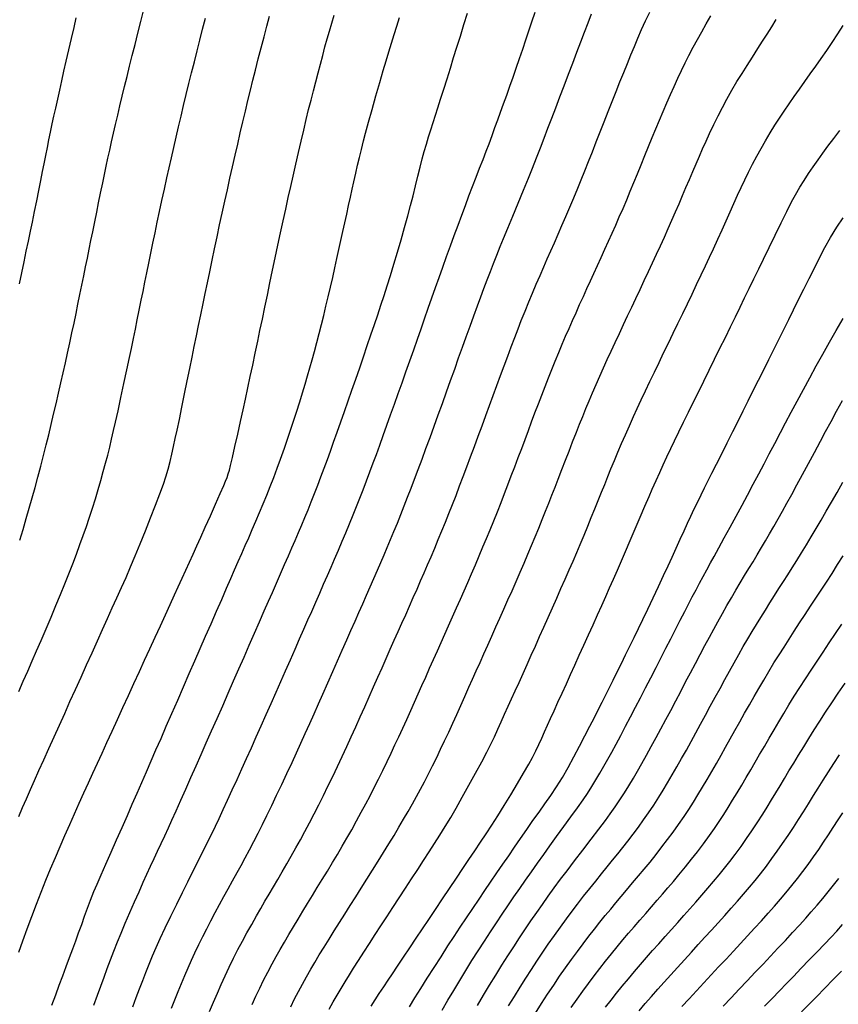
# Model space of a CAD drawing. Units: metres. Extents: x 793792 to 797873, y 7597200 to 7599413.
# Drawn here: x 794096 to 794144, y 7597866 to 7597923 of the extents above; entities that cross this region are included whole.
import ezdxf

# ---------------------------------------------------------------- set-up
doc = ezdxf.new("R2010")
doc.units = ezdxf.units.M
doc.layers.add('TOP-CURVA INTERMEDIARIA', color=9, linetype='Continuous')
doc.layers.add('TOP-CURVA MESTRA', color=3, linetype='Continuous')

msp = doc.modelspace()

# ---------------------------------------------------------------- linework, layer by layer
at = {"layer": 'TOP-CURVA INTERMEDIARIA', "lineweight": -2, "flags": 128}
for points, elevation in [([(794096.261, 7597877.165), (794096.483, 7597877.674), (794096.711, 7597878.194), (794096.95, 7597878.737), (794097.177, 7597879.251), (794097.433, 7597879.827), (794097.713, 7597880.451), (794098.009, 7597881.109), (794098.315, 7597881.788), (794098.624, 7597882.474), (794098.93, 7597883.154), (794099.239, 7597883.838), (794099.558, 7597884.543), (794099.882, 7597885.258), (794100.206, 7597885.974), (794100.527, 7597886.683), (794100.839, 7597887.375), (794101.138, 7597888.042), (794101.424, 7597888.676), (794101.7, 7597889.285), (794101.969, 7597889.88), (794102.234, 7597890.47), (794102.498, 7597891.066), (794102.765, 7597891.68), (794103.035, 7597892.32), (794103.322, 7597893.016), (794103.626, 7597893.764), (794103.929, 7597894.523), (794104.216, 7597895.256), (794104.472, 7597895.923), (794104.679, 7597896.485), (794104.821, 7597896.903), (794104.955, 7597897.358), (794105.068, 7597897.796), (794105.168, 7597898.231), (794105.265, 7597898.674), (794105.367, 7597899.138), (794105.473, 7597899.624), (794105.603, 7597900.251), (794105.75, 7597900.972), (794105.905, 7597901.739), (794106.06, 7597902.502), (794106.205, 7597903.214), (794106.339, 7597903.867), (794106.467, 7597904.491), (794106.591, 7597905.102), (794106.717, 7597905.713), (794106.845, 7597906.338), (794106.981, 7597906.99), (794107.104, 7597907.579), (794107.233, 7597908.198), (794107.367, 7597908.84), (794107.507, 7597909.502), (794107.65, 7597910.178), (794107.797, 7597910.865), (794107.946, 7597911.558), (794108.097, 7597912.249), (794108.246, 7597912.933), (794108.395, 7597913.61), (794108.544, 7597914.282), (794108.694, 7597914.947), (794108.844, 7597915.608), (794108.995, 7597916.264), (794109.146, 7597916.913), (794109.296, 7597917.55), (794109.446, 7597918.175), (794109.594, 7597918.788), (794109.74, 7597919.389), (794109.885, 7597919.977), (794110.029, 7597920.552), (794110.195, 7597921.211), (794110.361, 7597921.86), (794110.526, 7597922.495), (794110.687, 7597923.111), (794110.845, 7597923.706)], 121), ([(794096.313, 7597893.224), (794096.506, 7597893.854), (794096.696, 7597894.486), (794096.872, 7597895.094), (794097.041, 7597895.691), (794097.205, 7597896.288), (794097.369, 7597896.895), (794097.535, 7597897.524), (794097.699, 7597898.154), (794097.854, 7597898.763), (794098.001, 7597899.359), (794098.145, 7597899.952), (794098.288, 7597900.551), (794098.434, 7597901.166), (794098.577, 7597901.78), (794098.713, 7597902.375), (794098.844, 7597902.957), (794098.972, 7597903.534), (794099.099, 7597904.112), (794099.227, 7597904.7), (794099.353, 7597905.285), (794099.474, 7597905.853), (794099.591, 7597906.41), (794099.705, 7597906.959), (794099.818, 7597907.505), (794099.931, 7597908.053), (794100.042, 7597908.594), (794100.149, 7597909.12), (794100.253, 7597909.635), (794100.356, 7597910.143), (794100.457, 7597910.647), (794100.56, 7597911.152), (794100.679, 7597911.739), (794100.793, 7597912.3), (794100.905, 7597912.851), (794101.02, 7597913.412), (794101.143, 7597913.999), (794101.247, 7597914.492), (794101.349, 7597914.969), (794101.45, 7597915.438), (794101.553, 7597915.908), (794101.659, 7597916.389), (794101.772, 7597916.888), (794101.891, 7597917.407), (794102.015, 7597917.939), (794102.143, 7597918.484), (794102.277, 7597919.041), (794102.414, 7597919.609), (794102.556, 7597920.189), (794102.704, 7597920.788), (794102.861, 7597921.412), (794103.025, 7597922.057), (794103.194, 7597922.72), (794103.368, 7597923.397), (794103.544, 7597924.085)], 123), ([(794100.631, 7597866.193), (794100.84, 7597866.763), (794101.036, 7597867.301), (794101.223, 7597867.817), (794101.407, 7597868.321), (794101.594, 7597868.823), (794101.789, 7597869.336), (794102, 7597869.868), (794102.211, 7597870.378), (794102.456, 7597870.955), (794102.722, 7597871.569), (794102.994, 7597872.189), (794103.258, 7597872.787), (794103.502, 7597873.333), (794103.71, 7597873.797), (794103.923, 7597874.265), (794104.13, 7597874.711), (794104.334, 7597875.147), (794104.539, 7597875.583), (794104.748, 7597876.029), (794104.962, 7597876.496), (794105.171, 7597876.956), (794105.415, 7597877.498), (794105.685, 7597878.103), (794105.975, 7597878.751), (794106.275, 7597879.424), (794106.576, 7597880.102), (794106.871, 7597880.766), (794107.168, 7597881.438), (794107.479, 7597882.142), (794107.799, 7597882.868), (794108.122, 7597883.604), (794108.444, 7597884.337), (794108.759, 7597885.055), (794109.064, 7597885.748), (794109.365, 7597886.434), (794109.67, 7597887.13), (794109.972, 7597887.82), (794110.265, 7597888.486), (794110.54, 7597889.114), (794110.791, 7597889.687), (794111.01, 7597890.189), (794111.248, 7597890.731), (794111.488, 7597891.274), (794111.722, 7597891.806), (794111.945, 7597892.315), (794112.152, 7597892.789), (794112.335, 7597893.214), (794112.532, 7597893.674), (794112.72, 7597894.115), (794112.902, 7597894.549), (794113.085, 7597894.991), (794113.273, 7597895.456), (794113.462, 7597895.936), (794113.648, 7597896.418), (794113.833, 7597896.906), (794114.02, 7597897.407), (794114.212, 7597897.925), (794114.385, 7597898.399), (794114.577, 7597898.93), (794114.782, 7597899.503), (794114.996, 7597900.104), (794115.213, 7597900.718), (794115.428, 7597901.33), (794115.644, 7597901.949), (794115.867, 7597902.59), (794116.092, 7597903.242), (794116.316, 7597903.895), (794116.536, 7597904.54), (794116.747, 7597905.165), (794116.948, 7597905.761), (794117.141, 7597906.332), (794117.329, 7597906.891), (794117.513, 7597907.451), (794117.698, 7597908.024), (794117.885, 7597908.624), (794118.082, 7597909.277), (794118.289, 7597909.98), (794118.496, 7597910.703), (794118.697, 7597911.415), (794118.883, 7597912.087), (794119.047, 7597912.688), (794119.196, 7597913.253), (794119.34, 7597913.826), (794119.479, 7597914.388), (794119.611, 7597914.922), (794119.735, 7597915.407), (794119.847, 7597915.826), (794119.975, 7597916.265), (794120.104, 7597916.683), (794120.233, 7597917.093), (794120.367, 7597917.509), (794120.505, 7597917.946), (794120.639, 7597918.373), (794120.8, 7597918.883), (794120.98, 7597919.453), (794121.172, 7597920.06), (794121.367, 7597920.679), (794121.557, 7597921.287), (794121.749, 7597921.901), (794121.951, 7597922.546), (794122.157, 7597923.207), (794122.362, 7597923.869)], 118), ([(794102.886, 7597866.1), (794103.087, 7597866.629), (794103.281, 7597867.136), (794103.467, 7597867.622), (794103.65, 7597868.097), (794103.837, 7597868.57), (794104.035, 7597869.051), (794104.25, 7597869.549), (794104.482, 7597870.057), (794104.776, 7597870.676), (794105.108, 7597871.36), (794105.455, 7597872.065), (794105.791, 7597872.744), (794106.092, 7597873.352), (794106.336, 7597873.845), (794106.571, 7597874.321), (794106.798, 7597874.775), (794107.021, 7597875.219), (794107.244, 7597875.664), (794107.469, 7597876.119), (794107.7, 7597876.597), (794107.915, 7597877.051), (794108.154, 7597877.563), (794108.411, 7597878.118), (794108.681, 7597878.706), (794108.958, 7597879.313), (794109.237, 7597879.927), (794109.513, 7597880.535), (794109.79, 7597881.149), (794110.074, 7597881.784), (794110.362, 7597882.431), (794110.652, 7597883.085), (794110.941, 7597883.738), (794111.226, 7597884.382), (794111.504, 7597885.012), (794111.78, 7597885.636), (794112.057, 7597886.263), (794112.329, 7597886.883), (794112.594, 7597887.485), (794112.847, 7597888.06), (794113.082, 7597888.597), (794113.298, 7597889.087), (794113.534, 7597889.623), (794113.767, 7597890.15), (794113.996, 7597890.667), (794114.217, 7597891.17), (794114.43, 7597891.656), (794114.633, 7597892.124), (794114.861, 7597892.655), (794115.077, 7597893.163), (794115.289, 7597893.663), (794115.5, 7597894.172), (794115.718, 7597894.708), (794115.905, 7597895.177), (794116.095, 7597895.662), (794116.288, 7597896.16), (794116.483, 7597896.672), (794116.68, 7597897.194), (794116.88, 7597897.728), (794117.06, 7597898.215), (794117.254, 7597898.747), (794117.459, 7597899.314), (794117.673, 7597899.908), (794117.892, 7597900.519), (794118.113, 7597901.138), (794118.334, 7597901.755), (794118.556, 7597902.379), (794118.781, 7597903.016), (794119.007, 7597903.657), (794119.232, 7597904.295), (794119.451, 7597904.919), (794119.662, 7597905.521), (794119.863, 7597906.092), (794120.084, 7597906.721), (794120.296, 7597907.327), (794120.503, 7597907.919), (794120.71, 7597908.509), (794120.921, 7597909.106), (794121.142, 7597909.721), (794121.368, 7597910.343), (794121.591, 7597910.953), (794121.812, 7597911.549), (794122.028, 7597912.131), (794122.24, 7597912.697), (794122.447, 7597913.246), (794122.654, 7597913.789), (794122.862, 7597914.33), (794123.068, 7597914.86), (794123.265, 7597915.368), (794123.449, 7597915.845), (794123.614, 7597916.281), (794123.793, 7597916.759), (794123.961, 7597917.217), (794124.126, 7597917.667), (794124.292, 7597918.126), (794124.465, 7597918.606), (794124.644, 7597919.108), (794124.826, 7597919.62), (794125.011, 7597920.144), (794125.199, 7597920.682), (794125.39, 7597921.236), (794125.578, 7597921.784), (794125.759, 7597922.314), (794125.936, 7597922.839), (794126.114, 7597923.375), (794126.298, 7597923.935)], 117), ([(794105.14, 7597866.007), (794105.335, 7597866.495), (794105.531, 7597866.979), (794105.725, 7597867.451), (794105.918, 7597867.913), (794106.111, 7597868.363), (794106.304, 7597868.803), (794106.499, 7597869.231), (794106.731, 7597869.72), (794106.96, 7597870.183), (794107.191, 7597870.637), (794107.43, 7597871.095), (794107.682, 7597871.574), (794107.94, 7597872.052), (794108.192, 7597872.508), (794108.444, 7597872.957), (794108.699, 7597873.413), (794108.961, 7597873.894), (794109.191, 7597874.319), (794109.43, 7597874.765), (794109.677, 7597875.229), (794109.929, 7597875.707), (794110.183, 7597876.198), (794110.437, 7597876.697), (794110.698, 7597877.224), (794110.974, 7597877.793), (794111.261, 7597878.395), (794111.556, 7597879.02), (794111.855, 7597879.66), (794112.155, 7597880.304), (794112.411, 7597880.861), (794112.668, 7597881.425), (794112.925, 7597881.994), (794113.182, 7597882.566), (794113.438, 7597883.139), (794113.693, 7597883.709), (794113.945, 7597884.276), (794114.238, 7597884.933), (794114.526, 7597885.583), (794114.807, 7597886.221), (794115.079, 7597886.838), (794115.339, 7597887.428), (794115.585, 7597887.984), (794115.819, 7597888.514), (794116.048, 7597889.03), (794116.273, 7597889.535), (794116.493, 7597890.031), (794116.708, 7597890.521), (794116.92, 7597891.006), (794117.125, 7597891.477), (794117.32, 7597891.928), (794117.511, 7597892.369), (794117.699, 7597892.811), (794117.89, 7597893.264), (794118.086, 7597893.738), (794118.286, 7597894.226), (794118.484, 7597894.719), (794118.682, 7597895.217), (794118.881, 7597895.725), (794119.082, 7597896.245), (794119.287, 7597896.779), (794119.499, 7597897.34), (794119.72, 7597897.934), (794119.948, 7597898.555), (794120.182, 7597899.195), (794120.42, 7597899.85), (794120.661, 7597900.512), (794120.902, 7597901.18), (794121.143, 7597901.852), (794121.382, 7597902.521), (794121.618, 7597903.18), (794121.848, 7597903.823), (794122.072, 7597904.444), (794122.294, 7597905.058), (794122.517, 7597905.675), (794122.736, 7597906.28), (794122.946, 7597906.856), (794123.141, 7597907.388), (794123.317, 7597907.86), (794123.51, 7597908.366), (794123.696, 7597908.848), (794123.882, 7597909.322), (794124.072, 7597909.803), (794124.273, 7597910.306), (794124.46, 7597910.766), (794124.709, 7597911.373), (794125, 7597912.076), (794125.31, 7597912.826), (794125.618, 7597913.575), (794125.904, 7597914.272), (794126.144, 7597914.869), (794126.382, 7597915.471), (794126.607, 7597916.049), (794126.825, 7597916.615), (794127.042, 7597917.181), (794127.264, 7597917.761), (794127.495, 7597918.366), (794127.738, 7597919.002), (794127.988, 7597919.658), (794128.239, 7597920.32), (794128.488, 7597920.975), (794128.729, 7597921.608), (794128.957, 7597922.207), (794129.172, 7597922.767), (794129.377, 7597923.305), (794129.578, 7597923.83)], 116), ([(794109.829, 7597866.226), (794110.052, 7597866.707), (794110.274, 7597867.175), (794110.503, 7597867.639), (794110.742, 7597868.109), (794110.998, 7597868.594), (794111.225, 7597869.01), (794111.464, 7597869.431), (794111.713, 7597869.859), (794111.97, 7597870.295), (794112.235, 7597870.739), (794112.505, 7597871.193), (794112.78, 7597871.649), (794113.058, 7597872.103), (794113.34, 7597872.56), (794113.626, 7597873.024), (794113.917, 7597873.5), (794114.213, 7597873.99), (794114.507, 7597874.481), (794114.792, 7597874.959), (794115.073, 7597875.432), (794115.351, 7597875.908), (794115.63, 7597876.394), (794115.911, 7597876.898), (794116.186, 7597877.402), (794116.445, 7597877.888), (794116.695, 7597878.366), (794116.94, 7597878.845), (794117.186, 7597879.334), (794117.438, 7597879.842), (794117.686, 7597880.35), (794117.92, 7597880.839), (794118.145, 7597881.319), (794118.367, 7597881.8), (794118.592, 7597882.291), (794118.827, 7597882.804), (794119.06, 7597883.316), (794119.282, 7597883.808), (794119.497, 7597884.29), (794119.711, 7597884.772), (794119.93, 7597885.265), (794120.159, 7597885.78), (794120.389, 7597886.295), (794120.611, 7597886.789), (794120.828, 7597887.273), (794121.045, 7597887.758), (794121.266, 7597888.253), (794121.496, 7597888.771), (794121.726, 7597889.29), (794121.947, 7597889.789), (794122.163, 7597890.278), (794122.379, 7597890.769), (794122.597, 7597891.272), (794122.822, 7597891.797), (794123.046, 7597892.324), (794123.261, 7597892.832), (794123.47, 7597893.331), (794123.677, 7597893.832), (794123.887, 7597894.346), (794124.103, 7597894.882), (794124.316, 7597895.42), (794124.519, 7597895.94), (794124.716, 7597896.452), (794124.911, 7597896.964), (794125.109, 7597897.486), (794125.314, 7597898.027), (794125.519, 7597898.568), (794125.715, 7597899.091), (794125.905, 7597899.603), (794126.095, 7597900.111), (794126.288, 7597900.624), (794126.488, 7597901.148), (794126.69, 7597901.669), (794126.885, 7597902.173), (794127.077, 7597902.666), (794127.269, 7597903.153), (794127.465, 7597903.641), (794127.669, 7597904.136), (794127.873, 7597904.623), (794128.073, 7597905.09), (794128.271, 7597905.544), (794128.471, 7597905.997), (794128.676, 7597906.457), (794128.888, 7597906.934), (794129.102, 7597907.407), (794129.309, 7597907.86), (794129.513, 7597908.302), (794129.718, 7597908.744), (794129.926, 7597909.196), (794130.141, 7597909.669), (794130.357, 7597910.148), (794130.568, 7597910.615), (794130.776, 7597911.079), (794130.983, 7597911.546), (794131.193, 7597912.024), (794131.409, 7597912.522), (794131.623, 7597913.027), (794131.832, 7597913.528), (794132.038, 7597914.029), (794132.245, 7597914.536), (794132.458, 7597915.055), (794132.678, 7597915.589), (794132.899, 7597916.125), (794133.112, 7597916.647), (794133.32, 7597917.157), (794133.528, 7597917.659), (794133.737, 7597918.156), (794133.95, 7597918.651), (794134.167, 7597919.14), (794134.381, 7597919.619), (794134.594, 7597920.086), (794134.806, 7597920.54), (794135.018, 7597920.982), (794135.231, 7597921.409), (794135.486, 7597921.892), (794135.74, 7597922.349), (794135.995, 7597922.795), (794136.255, 7597923.248), (794136.521, 7597923.727)], 114), ([(794096.258, 7597884.434), (794096.52, 7597885.024), (794096.781, 7597885.615), (794097.042, 7597886.207), (794097.3, 7597886.799), (794097.554, 7597887.389), (794097.848, 7597888.076), (794098.138, 7597888.755), (794098.419, 7597889.422), (794098.689, 7597890.068), (794098.943, 7597890.689), (794099.177, 7597891.278), (794099.398, 7597891.848), (794099.612, 7597892.414), (794099.818, 7597892.969), (794100.013, 7597893.509), (794100.195, 7597894.027), (794100.361, 7597894.517), (794100.546, 7597895.081), (794100.719, 7597895.633), (794100.881, 7597896.174), (794101.034, 7597896.701), (794101.178, 7597897.214), (794101.311, 7597897.704), (794101.433, 7597898.174), (794101.548, 7597898.637), (794101.662, 7597899.109), (794101.778, 7597899.604), (794101.887, 7597900.084), (794102.034, 7597900.748), (794102.203, 7597901.526), (794102.38, 7597902.347), (794102.55, 7597903.143), (794102.699, 7597903.842), (794102.811, 7597904.375), (794102.932, 7597904.954), (794103.044, 7597905.507), (794103.154, 7597906.051), (794103.265, 7597906.604), (794103.382, 7597907.183), (794103.487, 7597907.693), (794103.595, 7597908.225), (794103.707, 7597908.776), (794103.823, 7597909.341), (794103.942, 7597909.918), (794104.064, 7597910.504), (794104.19, 7597911.102), (794104.32, 7597911.714), (794104.453, 7597912.342), (794104.591, 7597912.984), (794104.734, 7597913.639), (794104.882, 7597914.307), (794105.011, 7597914.886), (794105.143, 7597915.469), (794105.277, 7597916.057), (794105.414, 7597916.654), (794105.555, 7597917.26), (794105.7, 7597917.877), (794105.851, 7597918.508), (794106.005, 7597919.145), (794106.16, 7597919.778), (794106.316, 7597920.411), (794106.474, 7597921.042), (794106.633, 7597921.675), (794106.794, 7597922.309), (794106.957, 7597922.947), (794107.121, 7597923.586)], 122), ([(794096.296, 7597908.128), (794096.434, 7597908.772), (794096.568, 7597909.407), (794096.698, 7597910.027), (794096.822, 7597910.625), (794096.94, 7597911.195), (794097.051, 7597911.73), (794097.176, 7597912.342), (794097.302, 7597912.96), (794097.424, 7597913.567), (794097.54, 7597914.142), (794097.646, 7597914.666), (794097.737, 7597915.12), (794097.833, 7597915.599), (794097.924, 7597916.057), (794098.014, 7597916.507), (794098.107, 7597916.963), (794098.207, 7597917.442), (794098.302, 7597917.878), (794098.409, 7597918.358), (794098.524, 7597918.87), (794098.645, 7597919.403), (794098.768, 7597919.948), (794098.89, 7597920.493), (794099.024, 7597921.083), (794099.176, 7597921.735), (794099.331, 7597922.404), (794099.475, 7597923.042), (794099.596, 7597923.603)], 124), ([(794098.185, 7597866.19), (794098.407, 7597866.791), (794098.616, 7597867.354), (794098.815, 7597867.893), (794099.013, 7597868.429), (794099.208, 7597868.953), (794099.395, 7597869.459), (794099.573, 7597869.939), (794099.738, 7597870.386), (794099.921, 7597870.884), (794100.092, 7597871.36), (794100.263, 7597871.828), (794100.44, 7597872.302), (794100.635, 7597872.795), (794100.814, 7597873.224), (794101.049, 7597873.767), (794101.325, 7597874.396), (794101.63, 7597875.084), (794101.949, 7597875.802), (794102.269, 7597876.523), (794102.575, 7597877.219), (794102.864, 7597877.878), (794103.143, 7597878.516), (794103.416, 7597879.141), (794103.688, 7597879.763), (794103.962, 7597880.391), (794104.242, 7597881.034), (794104.534, 7597881.701), (794104.842, 7597882.408), (794105.167, 7597883.152), (794105.503, 7597883.921), (794105.842, 7597884.698), (794106.179, 7597885.469), (794106.507, 7597886.221), (794106.82, 7597886.937), (794107.13, 7597887.646), (794107.447, 7597888.372), (794107.762, 7597889.093), (794108.065, 7597889.787), (794108.348, 7597890.433), (794108.6, 7597891.009), (794108.812, 7597891.495), (794109.028, 7597891.985), (794109.235, 7597892.455), (794109.439, 7597892.914), (794109.641, 7597893.373), (794109.845, 7597893.844), (794110.055, 7597894.337), (794110.267, 7597894.841), (794110.476, 7597895.34), (794110.683, 7597895.84), (794110.889, 7597896.347), (794111.093, 7597896.868), (794111.297, 7597897.408), (794111.49, 7597897.944), (794111.711, 7597898.579), (794111.947, 7597899.272), (794112.184, 7597899.981), (794112.408, 7597900.665), (794112.608, 7597901.282), (794112.769, 7597901.792), (794112.922, 7597902.294), (794113.065, 7597902.776), (794113.201, 7597903.249), (794113.334, 7597903.723), (794113.466, 7597904.208), (794113.601, 7597904.716), (794113.737, 7597905.238), (794113.87, 7597905.762), (794114, 7597906.291), (794114.13, 7597906.828), (794114.26, 7597907.378), (794114.393, 7597907.941), (794114.524, 7597908.507), (794114.649, 7597909.059), (794114.769, 7597909.6), (794114.886, 7597910.131), (794115.001, 7597910.654), (794115.115, 7597911.171), (794115.228, 7597911.685), (794115.339, 7597912.193), (794115.447, 7597912.691), (794115.552, 7597913.173), (794115.654, 7597913.635), (794115.752, 7597914.071), (794115.863, 7597914.561), (794115.969, 7597915.029), (794116.076, 7597915.488), (794116.188, 7597915.954), (794116.311, 7597916.441), (794116.435, 7597916.905), (794116.61, 7597917.538), (794116.817, 7597918.28), (794117.04, 7597919.067), (794117.26, 7597919.84), (794117.46, 7597920.535), (794117.623, 7597921.093), (794117.781, 7597921.623), (794117.937, 7597922.13), (794118.09, 7597922.625), (794118.245, 7597923.12), (794118.402, 7597923.626)], 119), ([(794112.077, 7597866.092), (794112.303, 7597866.55), (794112.527, 7597866.983), (794112.756, 7597867.406), (794112.994, 7597867.832), (794113.247, 7597868.276), (794113.481, 7597868.676), (794113.741, 7597869.107), (794114.021, 7597869.563), (794114.314, 7597870.036), (794114.615, 7597870.518), (794114.916, 7597871.002), (794115.222, 7597871.489), (794115.537, 7597871.985), (794115.859, 7597872.489), (794116.184, 7597873), (794116.512, 7597873.517), (794116.839, 7597874.039), (794117.162, 7597874.558), (794117.479, 7597875.068), (794117.789, 7597875.568), (794118.088, 7597876.057), (794118.376, 7597876.534), (794118.648, 7597876.999), (794118.908, 7597877.45), (794119.157, 7597877.891), (794119.397, 7597878.325), (794119.629, 7597878.754), (794119.857, 7597879.182), (794120.08, 7597879.611), (794120.335, 7597880.113), (794120.572, 7597880.595), (794120.8, 7597881.072), (794121.029, 7597881.558), (794121.268, 7597882.068), (794121.508, 7597882.587), (794121.74, 7597883.099), (794121.969, 7597883.611), (794122.202, 7597884.134), (794122.446, 7597884.678), (794122.657, 7597885.147), (794122.874, 7597885.626), (794123.094, 7597886.116), (794123.32, 7597886.618), (794123.55, 7597887.13), (794123.784, 7597887.654), (794124.019, 7597888.18), (794124.252, 7597888.702), (794124.485, 7597889.225), (794124.719, 7597889.75), (794124.953, 7597890.283), (794125.19, 7597890.827), (794125.425, 7597891.369), (794125.653, 7597891.897), (794125.874, 7597892.414), (794126.09, 7597892.924), (794126.302, 7597893.429), (794126.51, 7597893.933), (794126.711, 7597894.427), (794126.903, 7597894.906), (794127.089, 7597895.375), (794127.272, 7597895.841), (794127.455, 7597896.308), (794127.641, 7597896.784), (794127.859, 7597897.344), (794128.065, 7597897.879), (794128.268, 7597898.406), (794128.475, 7597898.941), (794128.697, 7597899.5), (794128.886, 7597899.971), (794129.071, 7597900.429), (794129.256, 7597900.88), (794129.444, 7597901.334), (794129.639, 7597901.796), (794129.844, 7597902.275), (794130.058, 7597902.762), (794130.275, 7597903.246), (794130.497, 7597903.733), (794130.723, 7597904.226), (794130.956, 7597904.73), (794131.196, 7597905.247), (794131.438, 7597905.766), (794131.678, 7597906.274), (794131.918, 7597906.778), (794132.158, 7597907.283), (794132.401, 7597907.796), (794132.648, 7597908.323), (794132.894, 7597908.849), (794133.132, 7597909.36), (794133.364, 7597909.86), (794133.591, 7597910.354), (794133.816, 7597910.849), (794134.041, 7597911.348), (794134.259, 7597911.843), (794134.467, 7597912.324), (794134.668, 7597912.795), (794134.866, 7597913.262), (794135.066, 7597913.729), (794135.269, 7597914.2), (794135.47, 7597914.666), (794135.663, 7597915.114), (794135.851, 7597915.553), (794136.041, 7597915.988), (794136.238, 7597916.426), (794136.447, 7597916.873), (794136.7, 7597917.399), (794136.946, 7597917.899), (794137.196, 7597918.387), (794137.457, 7597918.879), (794137.741, 7597919.389), (794138.037, 7597919.894), (794138.334, 7597920.371), (794138.634, 7597920.84), (794138.941, 7597921.315), (794139.257, 7597921.815), (794139.525, 7597922.24), (794139.794, 7597922.658), (794140.061, 7597923.075), (794140.328, 7597923.499)], 113), ([(794114.324, 7597865.958), (794114.549, 7597866.379), (794114.776, 7597866.775), (794115.006, 7597867.161), (794115.246, 7597867.55), (794115.497, 7597867.957), (794115.736, 7597868.342), (794116.017, 7597868.784), (794116.328, 7597869.268), (794116.658, 7597869.778), (794116.995, 7597870.297), (794117.328, 7597870.811), (794117.666, 7597871.331), (794118.02, 7597871.873), (794118.384, 7597872.428), (794118.75, 7597872.988), (794119.113, 7597873.544), (794119.465, 7597874.087), (794119.801, 7597874.605), (794120.125, 7597875.099), (794120.441, 7597875.584), (794120.753, 7597876.07), (794121.067, 7597876.571), (794121.386, 7597877.099), (794121.697, 7597877.636), (794122.06, 7597878.279), (794122.448, 7597878.977), (794122.833, 7597879.681), (794123.19, 7597880.341), (794123.49, 7597880.908), (794123.709, 7597881.332), (794123.931, 7597881.789), (794124.135, 7597882.23), (794124.329, 7597882.666), (794124.525, 7597883.111), (794124.733, 7597883.575), (794124.925, 7597883.999), (794125.136, 7597884.464), (794125.361, 7597884.96), (794125.595, 7597885.478), (794125.833, 7597886.007), (794126.072, 7597886.536), (794126.312, 7597887.07), (794126.559, 7597887.618), (794126.809, 7597888.175), (794127.061, 7597888.737), (794127.312, 7597889.299), (794127.559, 7597889.856), (794127.802, 7597890.41), (794128.043, 7597890.959), (794128.278, 7597891.497), (794128.504, 7597892.017), (794128.718, 7597892.515), (794128.918, 7597892.984), (794129.142, 7597893.519), (794129.356, 7597894.039), (794129.564, 7597894.547), (794129.767, 7597895.047), (794129.968, 7597895.541), (794130.161, 7597896.018), (794130.344, 7597896.474), (794130.523, 7597896.922), (794130.708, 7597897.377), (794130.905, 7597897.852), (794131.113, 7597898.345), (794131.328, 7597898.846), (794131.549, 7597899.356), (794131.78, 7597899.878), (794132.02, 7597900.413), (794132.235, 7597900.883), (794132.468, 7597901.383), (794132.716, 7597901.908), (794132.973, 7597902.45), (794133.238, 7597903.003), (794133.504, 7597903.561), (794133.774, 7597904.123), (794134.048, 7597904.69), (794134.326, 7597905.262), (794134.604, 7597905.835), (794134.881, 7597906.407), (794135.155, 7597906.976), (794135.426, 7597907.542), (794135.694, 7597908.102), (794135.956, 7597908.651), (794136.209, 7597909.183), (794136.448, 7597909.693), (794136.673, 7597910.175), (794136.926, 7597910.729), (794137.169, 7597911.271), (794137.404, 7597911.8), (794137.634, 7597912.314), (794137.861, 7597912.812), (794138.078, 7597913.286), (794138.285, 7597913.739), (794138.491, 7597914.183), (794138.707, 7597914.631), (794138.943, 7597915.095), (794139.191, 7597915.561), (794139.44, 7597916.012), (794139.696, 7597916.457), (794139.964, 7597916.906), (794140.25, 7597917.369), (794140.508, 7597917.768), (794140.785, 7597918.177), (794141.075, 7597918.595), (794141.375, 7597919.022), (794141.682, 7597919.458), (794141.992, 7597919.903), (794142.305, 7597920.351), (794142.621, 7597920.797), (794142.941, 7597921.246), (794143.262, 7597921.704), (794143.583, 7597922.175), (794143.904, 7597922.664), (794144.217, 7597923.155)], 112), ([(794116.764, 7597866.14), (794116.988, 7597866.491), (794117.234, 7597866.865), (794117.49, 7597867.251), (794117.746, 7597867.639), (794117.991, 7597868.009), (794118.293, 7597868.462), (794118.635, 7597868.973), (794119.002, 7597869.519), (794119.375, 7597870.076), (794119.739, 7597870.62), (794120.109, 7597871.173), (794120.503, 7597871.761), (794120.909, 7597872.367), (794121.316, 7597872.976), (794121.714, 7597873.571), (794122.09, 7597874.135), (794122.444, 7597874.663), (794122.784, 7597875.167), (794123.117, 7597875.661), (794123.448, 7597876.156), (794123.781, 7597876.665), (794124.123, 7597877.2), (794124.491, 7597877.79), (794124.881, 7597878.427), (794125.268, 7597879.069), (794125.626, 7597879.672), (794125.929, 7597880.196), (794126.15, 7597880.596), (794126.342, 7597880.976), (794126.516, 7597881.345), (794126.68, 7597881.711), (794126.845, 7597882.084), (794127.02, 7597882.473), (794127.193, 7597882.851), (794127.398, 7597883.301), (794127.627, 7597883.804), (794127.87, 7597884.338), (794128.117, 7597884.883), (794128.359, 7597885.418), (794128.606, 7597885.961), (794128.865, 7597886.534), (794129.133, 7597887.126), (794129.403, 7597887.723), (794129.67, 7597888.314), (794129.927, 7597888.886), (794130.17, 7597889.429), (794130.403, 7597889.95), (794130.63, 7597890.459), (794130.856, 7597890.968), (794131.087, 7597891.49), (794131.326, 7597892.035), (794131.559, 7597892.575), (794131.829, 7597893.205), (794132.117, 7597893.883), (794132.407, 7597894.564), (794132.682, 7597895.206), (794132.923, 7597895.767), (794133.113, 7597896.204), (794133.332, 7597896.69), (794133.542, 7597897.154), (794133.752, 7597897.608), (794133.968, 7597898.069), (794134.195, 7597898.552), (794134.411, 7597899.004), (794134.661, 7597899.52), (794134.934, 7597900.082), (794135.223, 7597900.674), (794135.519, 7597901.277), (794135.812, 7597901.875), (794136.109, 7597902.479), (794136.418, 7597903.106), (794136.734, 7597903.746), (794137.05, 7597904.386), (794137.362, 7597905.018), (794137.663, 7597905.629), (794137.947, 7597906.211), (794138.219, 7597906.769), (794138.484, 7597907.315), (794138.749, 7597907.861), (794139.02, 7597908.419), (794139.305, 7597909.001), (794139.586, 7597909.577), (794139.911, 7597910.249), (794140.258, 7597910.967), (794140.606, 7597911.681), (794140.933, 7597912.344), (794141.219, 7597912.906), (794141.44, 7597913.317), (794141.693, 7597913.747), (794141.947, 7597914.152), (794142.205, 7597914.544), (794142.475, 7597914.939), (794142.76, 7597915.349), (794143.027, 7597915.725), (794143.332, 7597916.14), (794143.665, 7597916.585), (794144.014, 7597917.048)], 111), ([(794120.886, 7597865.898), (794121.221, 7597866.471), (794121.562, 7597867.045), (794121.91, 7597867.62), (794122.264, 7597868.199), (794122.623, 7597868.777), (794122.985, 7597869.348), (794123.346, 7597869.908), (794123.701, 7597870.452), (794124.049, 7597870.978), (794124.384, 7597871.48), (794124.703, 7597871.956), (794125.058, 7597872.479), (794125.401, 7597872.977), (794125.74, 7597873.462), (794126.08, 7597873.945), (794126.43, 7597874.439), (794126.795, 7597874.954), (794127.148, 7597875.447), (794127.547, 7597875.997), (794127.967, 7597876.572), (794128.381, 7597877.14), (794128.764, 7597877.67), (794129.091, 7597878.131), (794129.336, 7597878.489), (794129.596, 7597878.895), (794129.836, 7597879.288), (794130.066, 7597879.678), (794130.295, 7597880.078), (794130.533, 7597880.498), (794130.754, 7597880.898), (794131.005, 7597881.362), (794131.278, 7597881.872), (794131.563, 7597882.413), (794131.853, 7597882.964), (794132.138, 7597883.51), (794132.427, 7597884.064), (794132.725, 7597884.642), (794133.028, 7597885.232), (794133.329, 7597885.821), (794133.623, 7597886.396), (794133.904, 7597886.944), (794134.182, 7597887.485), (794134.463, 7597888.034), (794134.739, 7597888.572), (794135, 7597889.08), (794135.237, 7597889.54), (794135.442, 7597889.933), (794135.659, 7597890.343), (794135.868, 7597890.734), (794136.074, 7597891.118), (794136.285, 7597891.508), (794136.506, 7597891.916), (794136.709, 7597892.288), (794136.979, 7597892.779), (794137.296, 7597893.356), (794137.642, 7597893.985), (794137.997, 7597894.633), (794138.342, 7597895.267), (794138.657, 7597895.852), (794138.99, 7597896.478), (794139.306, 7597897.079), (794139.612, 7597897.668), (794139.919, 7597898.257), (794140.234, 7597898.858), (794140.565, 7597899.484), (794140.871, 7597900.057), (794141.197, 7597900.67), (794141.541, 7597901.315), (794141.9, 7597901.983), (794142.272, 7597902.666), (794142.651, 7597903.358), (794143.037, 7597904.049), (794143.425, 7597904.737), (794143.816, 7597905.425), (794144.211, 7597906.112)], 109), ([(794122.953, 7597866.167), (794123.3, 7597866.766), (794123.65, 7597867.354), (794124.004, 7597867.936), (794124.36, 7597868.506), (794124.711, 7597869.059), (794125.055, 7597869.59), (794125.386, 7597870.095), (794125.7, 7597870.568), (794126.049, 7597871.083), (794126.387, 7597871.574), (794126.723, 7597872.05), (794127.063, 7597872.524), (794127.413, 7597873.006), (794127.78, 7597873.508), (794128.152, 7597874.006), (794128.595, 7597874.587), (794129.075, 7597875.21), (794129.557, 7597875.835), (794130.007, 7597876.421), (794130.389, 7597876.925), (794130.668, 7597877.308), (794130.958, 7597877.728), (794131.228, 7597878.134), (794131.488, 7597878.537), (794131.746, 7597878.95), (794132.011, 7597879.387), (794132.249, 7597879.79), (794132.505, 7597880.239), (794132.775, 7597880.723), (794133.053, 7597881.23), (794133.336, 7597881.748), (794133.618, 7597882.267), (794133.9, 7597882.792), (794134.187, 7597883.332), (794134.476, 7597883.882), (794134.765, 7597884.434), (794135.053, 7597884.982), (794135.336, 7597885.518), (794135.618, 7597886.048), (794135.898, 7597886.577), (794136.172, 7597887.094), (794136.437, 7597887.591), (794136.69, 7597888.059), (794136.925, 7597888.487), (794137.192, 7597888.964), (794137.455, 7597889.423), (794137.714, 7597889.871), (794137.973, 7597890.312), (794138.231, 7597890.752), (794138.485, 7597891.177), (794138.73, 7597891.581), (794138.972, 7597891.978), (794139.217, 7597892.382), (794139.47, 7597892.807), (794139.694, 7597893.189), (794139.931, 7597893.596), (794140.179, 7597894.024), (794140.433, 7597894.467), (794140.69, 7597894.92), (794140.947, 7597895.379), (794141.221, 7597895.877), (794141.525, 7597896.438), (794141.852, 7597897.046), (794142.194, 7597897.684), (794142.543, 7597898.334), (794142.893, 7597898.981), (794143.196, 7597899.542), (794143.511, 7597900.127), (794143.837, 7597900.732), (794144.174, 7597901.353)], 108), ([(794124.756, 7597866.146), (794125.09, 7597866.698), (794125.425, 7597867.239), (794125.758, 7597867.764), (794126.084, 7597868.27), (794126.403, 7597868.754), (794126.709, 7597869.211), (794127.062, 7597869.727), (794127.42, 7597870.237), (794127.776, 7597870.732), (794128.124, 7597871.206), (794128.455, 7597871.652), (794128.765, 7597872.063), (794129.12, 7597872.523), (794129.473, 7597872.968), (794129.819, 7597873.398), (794130.158, 7597873.817), (794130.487, 7597874.226), (794130.801, 7597874.617), (794131.103, 7597874.988), (794131.4, 7597875.353), (794131.696, 7597875.728), (794132, 7597876.127), (794132.305, 7597876.541), (794132.603, 7597876.957), (794132.898, 7597877.38), (794133.193, 7597877.818), (794133.49, 7597878.275), (794133.744, 7597878.682), (794134.005, 7597879.117), (794134.272, 7597879.574), (794134.544, 7597880.047), (794134.819, 7597880.532), (794135.097, 7597881.023), (794135.373, 7597881.519), (794135.649, 7597882.023), (794135.924, 7597882.532), (794136.202, 7597883.048), (794136.482, 7597883.567), (794136.768, 7597884.091), (794137.053, 7597884.611), (794137.332, 7597885.119), (794137.605, 7597885.617), (794137.874, 7597886.103), (794138.141, 7597886.578), (794138.408, 7597887.041), (794138.669, 7597887.486), (794138.924, 7597887.912), (794139.177, 7597888.327), (794139.43, 7597888.739), (794139.689, 7597889.156), (794139.957, 7597889.587), (794140.224, 7597890.014), (794140.483, 7597890.421), (794140.738, 7597890.819), (794140.993, 7597891.216), (794141.252, 7597891.624), (794141.519, 7597892.051), (794141.794, 7597892.498), (794142.075, 7597892.955), (794142.36, 7597893.425), (794142.649, 7597893.907), (794142.942, 7597894.4), (794143.237, 7597894.906), (794143.541, 7597895.438), (794143.859, 7597896.005), (794144.188, 7597896.6)], 107), ([(794126.312, 7597865.716), (794126.669, 7597866.282), (794127.025, 7597866.831), (794127.377, 7597867.361), (794127.723, 7597867.871), (794128.067, 7597868.364), (794128.411, 7597868.845), (794128.754, 7597869.311), (794129.093, 7597869.763), (794129.426, 7597870.198), (794129.751, 7597870.617), (794130.068, 7597871.018), (794130.381, 7597871.404), (794130.692, 7597871.778), (794130.999, 7597872.146), (794131.306, 7597872.511), (794131.611, 7597872.877), (794131.967, 7597873.303), (794132.31, 7597873.707), (794132.647, 7597874.105), (794132.985, 7597874.513), (794133.332, 7597874.946), (794133.676, 7597875.387), (794134.005, 7597875.818), (794134.326, 7597876.249), (794134.645, 7597876.694), (794134.969, 7597877.164), (794135.24, 7597877.574), (794135.506, 7597877.994), (794135.77, 7597878.424), (794136.035, 7597878.864), (794136.303, 7597879.316), (794136.576, 7597879.78), (794136.848, 7597880.249), (794137.113, 7597880.718), (794137.377, 7597881.191), (794137.643, 7597881.671), (794137.916, 7597882.161), (794138.2, 7597882.664), (794138.485, 7597883.165), (794138.76, 7597883.652), (794139.033, 7597884.131), (794139.308, 7597884.61), (794139.592, 7597885.095), (794139.89, 7597885.595), (794140.192, 7597886.088), (794140.485, 7597886.558), (794140.775, 7597887.016), (794141.067, 7597887.472), (794141.368, 7597887.937), (794141.682, 7597888.423), (794141.999, 7597888.911), (794142.311, 7597889.383), (794142.619, 7597889.848), (794142.929, 7597890.316), (794143.244, 7597890.795), (794143.567, 7597891.295), (794143.894, 7597891.806), (794144.218, 7597892.315)], 106), ([(794130.395, 7597866.064), (794130.713, 7597866.475), (794131.036, 7597866.883), (794131.37, 7597867.296), (794131.721, 7597867.726), (794132.078, 7597868.153), (794132.429, 7597868.562), (794132.778, 7597868.961), (794133.129, 7597869.358), (794133.488, 7597869.761), (794133.858, 7597870.18), (794134.23, 7597870.598), (794134.592, 7597871.001), (794134.947, 7597871.394), (794135.297, 7597871.785), (794135.646, 7597872.179), (794135.996, 7597872.583), (794136.341, 7597872.988), (794136.674, 7597873.381), (794136.998, 7597873.768), (794137.313, 7597874.153), (794137.622, 7597874.543), (794137.927, 7597874.941), (794138.274, 7597875.415), (794138.597, 7597875.874), (794138.906, 7597876.331), (794139.215, 7597876.8), (794139.534, 7597877.293), (794139.8, 7597877.712), (794140.053, 7597878.125), (794140.299, 7597878.536), (794140.546, 7597878.95), (794140.799, 7597879.374), (794141.064, 7597879.811), (794141.341, 7597880.264), (794141.626, 7597880.731), (794141.919, 7597881.211), (794142.222, 7597881.7), (794142.533, 7597882.198), (794142.855, 7597882.703), (794143.195, 7597883.223), (794143.556, 7597883.766), (794143.934, 7597884.329), (794144.325, 7597884.907)], 104), ([(794132.358, 7597865.866), (794132.706, 7597866.28), (794133.066, 7597866.699), (794133.432, 7597867.116), (794133.806, 7597867.534), (794134.189, 7597867.956), (794134.58, 7597868.387), (794134.982, 7597868.831), (794135.386, 7597869.275), (794135.785, 7597869.709), (794136.178, 7597870.136), (794136.566, 7597870.558), (794136.95, 7597870.979), (794137.328, 7597871.402), (794137.701, 7597871.824), (794138.067, 7597872.24), (794138.423, 7597872.649), (794138.767, 7597873.05), (794139.095, 7597873.444), (794139.406, 7597873.83), (794139.752, 7597874.277), (794140.074, 7597874.709), (794140.385, 7597875.14), (794140.694, 7597875.583), (794141.013, 7597876.049), (794141.326, 7597876.522), (794141.619, 7597876.98), (794141.903, 7597877.436), (794142.191, 7597877.9), (794142.496, 7597878.384), (794142.77, 7597878.814), (794143.06, 7597879.272), (794143.364, 7597879.752), (794143.68, 7597880.247), (794144.006, 7597880.751)], 103), ([(794134.838, 7597866.11), (794135.252, 7597866.559), (794135.676, 7597867.017), (794136.106, 7597867.482), (794136.539, 7597867.949), (794136.973, 7597868.413), (794137.406, 7597868.873), (794137.834, 7597869.328), (794138.253, 7597869.778), (794138.66, 7597870.221), (794139.061, 7597870.661), (794139.46, 7597871.099), (794139.849, 7597871.529), (794140.221, 7597871.946), (794140.568, 7597872.345), (794140.885, 7597872.719), (794141.23, 7597873.141), (794141.554, 7597873.55), (794141.867, 7597873.956), (794142.177, 7597874.371), (794142.492, 7597874.806), (794142.798, 7597875.243), (794143.082, 7597875.665), (794143.357, 7597876.084), (794143.635, 7597876.511), (794143.928, 7597876.957), (794144.198, 7597877.364)], 102), ([(794137.229, 7597866.133), (794137.692, 7597866.622), (794138.162, 7597867.116), (794138.634, 7597867.61), (794139.101, 7597868.099), (794139.556, 7597868.577), (794139.992, 7597869.04), (794140.422, 7597869.497), (794140.853, 7597869.958), (794141.275, 7597870.409), (794141.675, 7597870.842), (794142.042, 7597871.245), (794142.364, 7597871.608), (794142.708, 7597872.006), (794143.035, 7597872.392), (794143.352, 7597872.776), (794143.662, 7597873.163), (794143.971, 7597873.562)], 101), ([(794141.789, 7597865.795), (794142.235, 7597866.249), (794142.656, 7597866.677), (794143.142, 7597867.171), (794143.639, 7597867.675), (794144.127, 7597868.169)], 99)]:
    msp.add_lwpolyline(points, dxfattribs=dict(at, elevation=elevation))
at = {"layer": 'TOP-CURVA MESTRA', "lineweight": -2, "flags": 128}
for points, elevation in [([(794096.258, 7597869.274), (794096.495, 7597869.93), (794096.747, 7597870.622), (794097.011, 7597871.335), (794097.283, 7597872.054), (794097.559, 7597872.762), (794097.837, 7597873.45), (794098.115, 7597874.12), (794098.392, 7597874.775), (794098.67, 7597875.419), (794098.947, 7597876.055), (794099.225, 7597876.688), (794099.504, 7597877.322), (794099.779, 7597877.94), (794100.046, 7597878.533), (794100.308, 7597879.111), (794100.571, 7597879.684), (794100.836, 7597880.261), (794101.107, 7597880.852), (794101.389, 7597881.467), (794101.686, 7597882.116), (794101.996, 7597882.793), (794102.315, 7597883.489), (794102.638, 7597884.194), (794102.96, 7597884.895), (794103.277, 7597885.584), (794103.582, 7597886.249), (794103.885, 7597886.91), (794104.193, 7597887.581), (794104.498, 7597888.246), (794104.793, 7597888.888), (794105.07, 7597889.492), (794105.322, 7597890.041), (794105.541, 7597890.52), (794105.768, 7597891.016), (794105.985, 7597891.491), (794106.197, 7597891.956), (794106.409, 7597892.421), (794106.625, 7597892.897), (794106.849, 7597893.395), (794107.109, 7597893.976), (794107.408, 7597894.645), (794107.71, 7597895.325), (794107.981, 7597895.938), (794108.187, 7597896.408), (794108.293, 7597896.658), (794108.375, 7597896.875), (794108.447, 7597897.085), (794108.514, 7597897.307), (794108.578, 7597897.561), (794108.691, 7597898.042), (794108.838, 7597898.678), (794109.002, 7597899.398), (794109.167, 7597900.132), (794109.317, 7597900.807), (794109.454, 7597901.437), (794109.591, 7597902.08), (794109.729, 7597902.737), (794109.868, 7597903.408), (794110.011, 7597904.094), (794110.158, 7597904.795), (794110.29, 7597905.422), (794110.429, 7597906.083), (794110.573, 7597906.771), (794110.722, 7597907.48), (794110.874, 7597908.202), (794111.028, 7597908.929), (794111.183, 7597909.655), (794111.338, 7597910.377), (794111.492, 7597911.092), (794111.643, 7597911.797), (794111.793, 7597912.485), (794111.939, 7597913.152), (794112.08, 7597913.792), (794112.216, 7597914.4), (794112.372, 7597915.086), (794112.528, 7597915.765), (794112.683, 7597916.43), (794112.834, 7597917.073), (794112.982, 7597917.688), (794113.123, 7597918.269), (794113.261, 7597918.822), (794113.397, 7597919.361), (794113.533, 7597919.889), (794113.668, 7597920.406), (794113.803, 7597920.916), (794113.939, 7597921.42), (794114.073, 7597921.909), (794114.204, 7597922.377), (794114.334, 7597922.835), (794114.466, 7597923.291), (794114.6, 7597923.756)], 120), ([(794107.357, 7597865.825), (794107.582, 7597866.361), (794107.811, 7597866.892), (794108.034, 7597867.398), (794108.258, 7597867.893), (794108.494, 7597868.393), (794108.748, 7597868.912), (794109.012, 7597869.428), (794109.273, 7597869.916), (794109.536, 7597870.394), (794109.808, 7597870.878), (794110.094, 7597871.383), (794110.338, 7597871.812), (794110.583, 7597872.23), (794110.829, 7597872.646), (794111.078, 7597873.066), (794111.33, 7597873.495), (794111.587, 7597873.942), (794111.848, 7597874.4), (794112.11, 7597874.86), (794112.374, 7597875.328), (794112.639, 7597875.804), (794112.905, 7597876.293), (794113.174, 7597876.798), (794113.443, 7597877.316), (794113.71, 7597877.843), (794113.978, 7597878.381), (794114.247, 7597878.931), (794114.52, 7597879.495), (794114.797, 7597880.073), (794115.071, 7597880.655), (794115.338, 7597881.23), (794115.6, 7597881.802), (794115.861, 7597882.375), (794116.122, 7597882.953), (794116.386, 7597883.54), (794116.649, 7597884.124), (794116.903, 7597884.695), (794117.151, 7597885.255), (794117.394, 7597885.804), (794117.634, 7597886.346), (794117.872, 7597886.882), (794118.105, 7597887.405), (794118.33, 7597887.909), (794118.55, 7597888.403), (794118.768, 7597888.893), (794118.987, 7597889.386), (794119.208, 7597889.889), (794119.426, 7597890.385), (794119.635, 7597890.86), (794119.838, 7597891.325), (794120.039, 7597891.791), (794120.244, 7597892.268), (794120.454, 7597892.767), (794120.666, 7597893.275), (794120.872, 7597893.775), (794121.076, 7597894.274), (794121.279, 7597894.779), (794121.485, 7597895.295), (794121.695, 7597895.83), (794121.907, 7597896.38), (794122.119, 7597896.936), (794122.331, 7597897.501), (794122.545, 7597898.077), (794122.764, 7597898.666), (794122.988, 7597899.27), (794123.211, 7597899.877), (794123.43, 7597900.474), (794123.645, 7597901.064), (794123.857, 7597901.647), (794124.068, 7597902.224), (794124.28, 7597902.796), (794124.492, 7597903.364), (794124.701, 7597903.924), (794124.906, 7597904.473), (794125.108, 7597905.005), (794125.304, 7597905.515), (794125.493, 7597905.998), (794125.714, 7597906.548), (794125.931, 7597907.079), (794126.147, 7597907.597), (794126.363, 7597908.109), (794126.581, 7597908.62), (794126.795, 7597909.115), (794127.003, 7597909.587), (794127.209, 7597910.05), (794127.417, 7597910.521), (794127.634, 7597911.016), (794127.856, 7597911.531), (794128.082, 7597912.052), (794128.31, 7597912.585), (794128.541, 7597913.131), (794128.776, 7597913.695), (794128.978, 7597914.189), (794129.188, 7597914.712), (794129.405, 7597915.257), (794129.628, 7597915.82), (794129.856, 7597916.395), (794130.086, 7597916.977), (794130.318, 7597917.563), (794130.55, 7597918.153), (794130.78, 7597918.739), (794131.008, 7597919.317), (794131.233, 7597919.882), (794131.454, 7597920.429), (794131.666, 7597920.95), (794131.87, 7597921.449), (794132.071, 7597921.936), (794132.276, 7597922.422), (794132.491, 7597922.916), (794132.722, 7597923.428), (794132.964, 7597923.937)], 115), ([(794118.997, 7597866.095), (794119.305, 7597866.607), (794119.651, 7597867.166), (794120.024, 7597867.76), (794120.418, 7597868.377), (794120.822, 7597869.005), (794121.228, 7597869.633), (794121.581, 7597870.173), (794121.944, 7597870.723), (794122.31, 7597871.274), (794122.675, 7597871.818), (794123.033, 7597872.35), (794123.379, 7597872.861), (794123.706, 7597873.345), (794124.068, 7597873.875), (794124.416, 7597874.383), (794124.759, 7597874.878), (794125.101, 7597875.373), (794125.449, 7597875.876), (794125.809, 7597876.4), (794126.172, 7597876.919), (794126.524, 7597877.414), (794126.869, 7597877.898), (794127.208, 7597878.385), (794127.545, 7597878.89), (794127.881, 7597879.426), (794128.22, 7597880.006), (794128.558, 7597880.62), (794128.886, 7597881.243), (794129.198, 7597881.849), (794129.486, 7597882.416), (794129.742, 7597882.917), (794129.974, 7597883.368), (794130.193, 7597883.802), (794130.407, 7597884.228), (794130.618, 7597884.653), (794130.831, 7597885.084), (794131.051, 7597885.529), (794131.313, 7597886.057), (794131.562, 7597886.561), (794131.806, 7597887.057), (794132.053, 7597887.562), (794132.31, 7597888.092), (794132.557, 7597888.607), (794132.846, 7597889.213), (794133.157, 7597889.868), (794133.471, 7597890.533), (794133.769, 7597891.166), (794134.031, 7597891.728), (794134.27, 7597892.246), (794134.507, 7597892.768), (794134.738, 7597893.279), (794134.958, 7597893.768), (794135.164, 7597894.219), (794135.351, 7597894.619), (794135.557, 7597895.048), (794135.757, 7597895.457), (794135.956, 7597895.857), (794136.159, 7597896.264), (794136.371, 7597896.69), (794136.584, 7597897.118), (794136.848, 7597897.648), (794137.149, 7597898.249), (794137.471, 7597898.893), (794137.799, 7597899.549), (794138.12, 7597900.189), (794138.396, 7597900.741), (794138.688, 7597901.324), (794138.989, 7597901.925), (794139.295, 7597902.534), (794139.597, 7597903.138), (794139.891, 7597903.725), (794140.17, 7597904.283), (794140.474, 7597904.895), (794140.765, 7597905.483), (794141.048, 7597906.058), (794141.333, 7597906.632), (794141.627, 7597907.218), (794141.937, 7597907.827), (794142.248, 7597908.445), (794142.546, 7597909.049), (794142.843, 7597909.645), (794143.151, 7597910.238), (794143.483, 7597910.833), (794143.852, 7597911.436), (794144.223, 7597911.982)], 110), ([(794128.403, 7597866.047), (794128.737, 7597866.53), (794129.071, 7597867.001), (794129.402, 7597867.453), (794129.732, 7597867.891), (794130.062, 7597868.32), (794130.396, 7597868.745), (794130.736, 7597869.171), (794131.075, 7597869.588), (794131.407, 7597869.986), (794131.737, 7597870.372), (794132.066, 7597870.753), (794132.397, 7597871.136), (794132.734, 7597871.528), (794133.069, 7597871.916), (794133.392, 7597872.285), (794133.71, 7597872.647), (794134.025, 7597873.008), (794134.341, 7597873.378), (794134.664, 7597873.764), (794135.043, 7597874.228), (794135.402, 7597874.672), (794135.75, 7597875.114), (794136.096, 7597875.569), (794136.448, 7597876.053), (794136.736, 7597876.466), (794137.008, 7597876.871), (794137.269, 7597877.274), (794137.526, 7597877.681), (794137.786, 7597878.1), (794138.055, 7597878.536), (794138.324, 7597878.981), (794138.583, 7597879.422), (794138.838, 7597879.864), (794139.094, 7597880.311), (794139.357, 7597880.767), (794139.632, 7597881.238), (794139.913, 7597881.714), (794140.193, 7597882.19), (794140.475, 7597882.669), (794140.763, 7597883.153), (794141.061, 7597883.645), (794141.373, 7597884.149), (794141.695, 7597884.657), (794142.022, 7597885.164), (794142.356, 7597885.674), (794142.697, 7597886.19), (794143.047, 7597886.717), (794143.407, 7597887.258), (794143.77, 7597887.802), (794144.132, 7597888.337)], 105), ([(794139.643, 7597866.122), (794140.081, 7597866.573), (794140.511, 7597867.016), (794140.927, 7597867.447), (794141.324, 7597867.858), (794141.782, 7597868.334), (794142.246, 7597868.816), (794142.701, 7597869.289), (794143.13, 7597869.737), (794143.516, 7597870.145), (794143.842, 7597870.496), (794144.186, 7597870.871)], 100)]:
    msp.add_lwpolyline(points, dxfattribs=dict(at, elevation=elevation))

doc.saveas('drawing.dxf')
